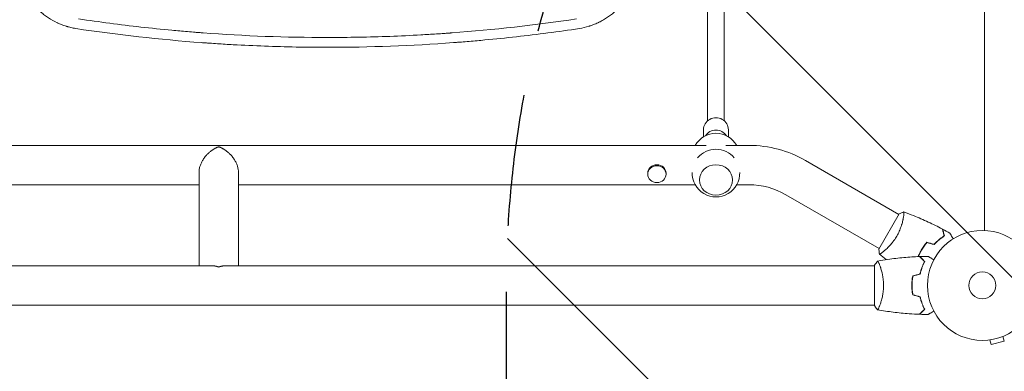
# Model space of a CAD drawing. Units: millimetres. Extents: x -5052 to 3627, y -3292 to 4689.
# Drawn here: x -929 to 21, y -83 to 256 of the extents above; entities that cross this region are included whole.
import ezdxf

# ---------------------------------------------------------------- set-up
doc = ezdxf.new("R2010")
doc.units = ezdxf.units.MM
doc.header["$LTSCALE"] = 20
doc.linetypes.add('HIDDEN', pattern=[9.524999999999999, 6.35, -3.175])
for name, color, linetype in [('2d', 230, 'Continuous'), ('AS-Free_Space', 31, 'HIDDEN'), ('AS-Free_Space_Hatch', 31, 'HIDDEN')]:
    doc.layers.add(name, color=color, linetype=linetype)

msp = doc.modelspace()

# ---------------------------------------------------------------- hatches: boundary and pattern name
at = {"layer": 'AS-Free_Space_Hatch'}
h = msp.add_hatch(dxfattribs=at)
h.set_pattern_fill('ANSI31', color=256, scale=100)
h.set_pattern_definition([(315, (-458.9999939279207, 3189.011993269792), (224.5064030267289, 224.5064030267288), [])])
edge = h.paths.add_edge_path()
edge.add_arc((541.0000060720793, 3189.011993269792), 1000, 90, 180, ccw=False)
edge.add_arc((541.0000060720795, 3189.011993269792), 999.9999999999995, 0, 90, ccw=False)
edge.add_line((1541.000006072079, 3189.011993269792), (1541.000006072079, 1091))
edge.add_arc((541.000006072079, 1091), 1000, -33.05883882449831, 0, ccw=False)
edge.add_arc((541.0000000000015, 5.684341886080801e-13), 999.9999999999994, 0, 33.058838186726575, ccw=False)
edge.add_line((1541.000000000001, 4.547473508864641e-13), (1541.000000000001, -312.2992822949636))
edge.add_line((1541.000000000001, -312.2992822949636), (2288.904255826974, -1083.256276737579))
edge.add_arc((1571.147924873568, -1779.550646509669), 1000.000000000003, -45.86954830175591, 44.130451698243974, ccw=False)
edge.add_arc((1571.147924873572, -1779.550646509672), 999.9999999999983, 224.1304516982439, 314.1304516982441, ccw=False)
edge.add_line((853.3915939201686, -2475.845016281757), (105.4873380931936, -1704.88802183914))
edge.add_arc((1541.000000000003, -312.2992822949633), 2000.000000000003, 180, 224.130451698244, ccw=False)
edge.add_line((-458.9999999999998, -312.2992822949632), (-459, -3.183231456205249e-12))
edge.add_arc((541.0000000000025, -2.899014361901209e-12), 1000.000000000003, 146.9411611755017, 180, ccw=False)
edge.add_arc((541.0000060720789, 1091), 999.9999999999999, 180, 213.0588381867265, ccw=False)
edge.add_line((-458.999993927921, 1091), (-458.9999939279207, 3189.011993269792))
edge = h.paths.add_edge_path()
edge.add_arc((-2705, -490.9999999999999), 500, 0, 360)

# ---------------------------------------------------------------- linework, layer by layer
at = {"layer": '2d', "lineweight": 0}
for p, q in [((2.000000000003638, 52.96225070746186), (2.000000000003411, 1029.037749292539)), ((-264.999999999999, 308.0241161263226), (-264.9999999999989, 158.709931877537)), ((-248.999999999999, 308.0241161263226), (-248.9999999999989, 158.7099318775369)), ((-268.9999999999989, 150.0857648765995), (-268.9999999999989, 143.2876511474366)), ((-244.9999999999989, 150.0857648765995), (-244.9999999999989, 143.2876511474394)), ((-1072.545082302138, 134.999999999997), (-266.4549176978544, 134.9999999999967)), ((-247.545082302139, 134.9999999999967), (-225.0333209967871, 134.9999999999967)), ((-170.5333209967866, 120.3967690125003), (-80.5672905417025, 68.4548571113346)), ((-755.6999999999972, 109.1477420193237), (-755.6999999999972, 18.99999999999636)), ((-717.6999999999972, 109.1477420193237), (-717.6999999999972, 18.99999999999636)), ((-322.8499999930048, 108.3147234553337), (-322.8499999930048, 107.3034654092527)), ((-305.1499999930049, 108.3147234553337), (-305.1499999930049, 107.3034654092527)), ((-1061.986349805409, 96.99999999999704), (-755.6999999999971, 96.99999999999693)), ((-717.6999999999971, 96.99999999999693), (-277.013650194584, 96.9999999999967)), ((-236.9863498054092, 96.9999999999967), (-225.0333209967871, 96.9999999999967)), ((-189.5333209967866, 87.48780366869164), (-99.56538626593033, 35.54479233339634)), ((-80.32064583001909, 68.88282687780736), (-99.81868277594106, 35.10670283647516)), ((-76.07629813241283, 65.86198143490265), (-76.07510954172244, 65.86129520174757)), ((-743.5522579806707, 18.99999999999636), (-1420.447763385534, 18.99999999999648)), ((-103.9996486744958, 18.99999999999625), (-729.847742019324, 18.99999999999636)), ((-104.0000000019245, 19.49999961778065), (-104.0000000019245, -19.50000038221935)), ((-98.81041337658485, 18.99999999999625), (-98.81177837780751, 18.99999999999625)), ((-103.9996496230044, -19.00000000000375), (-2060.000351325505, -19.00000000000341)), ((5.834711353061607, -52.6850656583656), (5.832834291158179, -52.67806036797333)), ((5.880729855241157, -52.67273503786964), (5.834711353061607, -52.6850656583656)), ((7.335339298922918, -52.48993043784333), (8.57769531800784, -57.12646622215709)), ((8.57769531800784, -57.12646622215709), (21.13473105976573, -53.76181863582406)), ((19.89237504068069, -49.12528285150995), (21.13473105976573, -53.76181863582406))]:
    msp.add_line(p, q, dxfattribs=at)
for radius in [53.00000000000002, 13]:
    msp.add_circle((0, 4.547473508864641e-13), radius, dxfattribs=at)
for centre, radius, start, end in [((-256.9999999999966, 123.6662342770894), 23.00000000000001, 29.5229683381394, 150.4770316618606), ((-225.0333209967871, 25.9999999999967), 108.9999999999999, 59.99999999999946, 90), ((-256.9999999999966, 108.3337463306982), 22.99999999999999, 39.81357087765607, 140.186429122344), ((-256.9999999999966, 108.3337463306981), 23.00000000000002, 178.4907062234241, 1.509267823839799), ((-225.0333209967873, 25.99999999999591), 71.00000000000074, 59.99999999999946, 90)]:
    msp.add_arc(centre, radius, start, end, dxfattribs=at)
for centre, major_axis, ratio, start_param, end_param in [((-256.9999999999989, 150.0857648765995), (12.00000000000001, -1.088583898968621e-13), 0.9642111831703284, 3.279846151320452e-16, 3.141592653589794), ((-256.9999999999989, 138.154670695646), (-12, -1.212363542890671e-12), 0.9642111831703284, -2.582151048626383, -0.5594416049636268), ((-313.9999999930048, 108.3147234553337), (8.849999999999989, -1.55842109730237e-15), 0.9145365745981954, 1.778234864703821e-16, 3.141592653589793)]:
    msp.add_ellipse(centre, major_axis=major_axis, ratio=ratio, start_param=start_param, end_param=end_param, dxfattribs=at)
for centre, major_axis, ratio in [((-313.9999999930048, 107.3034654092527), (8.849999999999989, -2.167624834490813e-15), 0.9145365745981954), ((-256.9999999999966, 101.6905601783455), (16, -2.411368064301243e-15), 0.91712862838732)]:
    msp.add_ellipse(centre, major_axis=major_axis, ratio=ratio, dxfattribs=at)
for points, knots in [([(-874.6727000473155, 247.7053027178072), (-876.2509179451488, 247.9799905133746), (-877.8001685788877, 248.3023765760954), (-880.0772502284751, 248.8525102802412), (-880.8284836345402, 249.0469807030715), (-881.9432719504882, 249.3547028684013), (-882.4976511396662, 249.5125681173836), (-883.1390745014232, 249.7036158552149), (-883.458438940821, 249.8008407083662), (-883.6177832161882, 249.8498762675624), (-883.6860010828407, 249.8709819521828), (-883.7314635279386, 249.8850724823396), (-883.7529661528372, 249.8917481487919), (-885.3087810981312, 250.3756706626688), (-886.8074875189733, 250.8988440587729), (-889.0026462778262, 251.7487648664525), (-889.7255538621829, 252.042931934613), (-890.7963470695072, 252.4998639280087), (-891.3283520675419, 252.7322503006206), (-891.9430172238356, 253.0100955889176), (-892.2488392992811, 253.1506836302777), (-892.4013716370675, 253.2213919307484), (-892.4666613748602, 253.25178404071), (-892.5101697954051, 253.2720651010928), (-892.5306736108, 253.2816352066956), (-895.4947700620598, 254.6671497845092), (-898.285992759508, 256.2293280834123), (-902.2234289282096, 258.8159728446451), (-903.4944073196348, 259.7187457206498), (-905.3361335284005, 261.1290184284227), (-905.9392559659377, 261.6084617097405), (-906.8274836386502, 262.3410671111961), (-907.2674838373525, 262.7107299646715), (-907.7735617961687, 263.147755317984), (-908.0247800583568, 263.3676900049916), (-908.132054150389, 263.4622507316857), (-908.2034832704062, 263.5253583600902), (-908.2377126522224, 263.5556661747495), (-909.4609991056766, 264.6413805154907), (-910.6016799687868, 265.7336027036678), (-912.241706761509, 267.4264303468525), (-912.7765533185152, 267.9997881568867), (-913.5607735296414, 268.8728671937168), (-913.9483715420104, 269.3126672650603), (-914.3926094014612, 269.8313460714052), (-914.5812847682075, 270.0548187836037), (-914.7066871087816, 270.2040616965472), (-914.7681052171893, 270.2775010507077), (-915.846109444697, 271.5728068325535), (-916.8115457463127, 272.828081422408), (-918.1832832691427, 274.7606548509347), (-918.8500522490863, 275.7393556327894), (-919.4877088263506, 276.7358072886517), (-919.9062951698113, 277.4039556755123), (-920.1132032697794, 277.7414101324301), (-921.122588051539, 279.4234910196347), (-921.8791832854254, 280.8008143146594), (-922.9350663851314, 282.9098764805137), (-923.4432592251187, 283.9751748421889), (-924.0010529334722, 285.2358803620677), (-924.2711111279996, 285.8705728727143), (-924.3849495541688, 286.1435005136569), (-924.460418690838, 286.3256544647616), (-924.4984166946633, 286.4179946078465), (-925.71400598889, 289.3918340874667), (-926.6853478969854, 292.386533343824), (-927.4348110976357, 295.4689663726723)], [0, 0, 0, 0, 0.06249999999999931, 0.06249999999999931, 0.0937499999999995, 0.0937499999999995, 0.1093750000000001, 0.1171875000000005, 0.1210937500000006, 0.1230468750000018, 0.1240234375000024, 0.1240234375000024, 0.1250000000000029, 0.1250000000000029, 0.1875000000000302, 0.1875000000000302, 0.2187500000000438, 0.2187500000000438, 0.2343750000000496, 0.2421875000000515, 0.2460937500000518, 0.2480468750000526, 0.2490234375000529, 0.2490234375000529, 0.2500000000000533, 0.2500000000000533, 0.3750000000000911, 0.3750000000000911, 0.4375000000001097, 0.4375000000001097, 0.4687500000001188, 0.4687500000001188, 0.4843750000001233, 0.4921875000001264, 0.4960937500001278, 0.4980468750001293, 0.4980468750001293, 0.5000000000001309, 0.5000000000001309, 0.5625000000001246, 0.5625000000001246, 0.5937500000001213, 0.5937500000001213, 0.6093750000001197, 0.6171875000001189, 0.6210937500001186, 0.6210937500001186, 0.6250000000001181, 0.6250000000001181, 0.687500000000098, 0.687500000000098, 0.7187500000000895, 0.7343750000000847, 0.7343750000000847, 0.7500000000000798, 0.7500000000000798, 0.8125000000000577, 0.8125000000000577, 0.8437500000000482, 0.8593750000000429, 0.8671875000000416, 0.8710937500000421, 0.8710937500000421, 0.8750000000000424, 0.8750000000000424, 1, 1, 1, 1]), ([(-335.9651889023631, 295.4689663726725), (-336.3430853873675, 293.91465940327), (-336.7774556772138, 292.382319343532), (-337.5111308532384, 290.1213523987927), (-337.8984948227585, 289.0002518156926), (-338.3161314946561, 287.8940599211858), (-338.6012237186437, 287.1600025070829), (-338.7462572900347, 286.7967388829219), (-339.4964099438013, 284.9685254818789), (-340.150937721474, 283.5319559113404), (-341.565529435378, 280.7168743486534), (-342.3262603321376, 279.3372549148805), (-343.9469902071291, 276.6463900096363), (-344.8095305901309, 275.3307480995056), (-346.1792434494656, 273.4065887774693), (-346.8830710107618, 272.4568340457282), (-347.7368393883294, 271.3713542811554), (-348.1096702663671, 270.9110907403613), (-348.35975710017, 270.6053583915655), (-348.486643972223, 270.4517560031138), (-349.6161057517127, 269.0976244376981), (-350.6695348920713, 267.9275555048537), (-352.3214709049611, 266.227593108401), (-352.8840782229927, 265.670128943542), (-353.7456010211664, 264.8483069278946), (-354.1807650523486, 264.4409894429914), (-354.6960851647468, 263.9722028610262), (-354.9556426673391, 263.7394298825127), (-355.0858945556578, 263.6234504732688), (-355.1418180480639, 263.5738324579734), (-355.1791228626424, 263.5407732373247), (-355.1986307252585, 263.5235070018073), (-357.4987876796552, 261.4899782333089), (-359.95845450928, 259.609830163032), (-363.8952557238176, 257.0332500006721), (-365.2486795374004, 256.2150014946308), (-367.3376552027484, 255.0532049726936), (-368.0437831339437, 254.6768686998112), (-369.1172812495174, 254.1293380788794), (-369.6576064841732, 253.8598161806158), (-370.2941531939691, 253.5529263613917), (-370.613956685216, 253.4013853149114), (-370.7742394963578, 253.3260927266153), (-370.8430136283777, 253.2939270999777), (-370.8888811429095, 253.2725061779721), (-370.9131607598404, 253.2611846389643), (-372.3181376159218, 252.6069513410716), (-373.737363117585, 252.0027831422358), (-375.9172803428226, 251.1611329360414), (-376.6524283239505, 250.8913501200345), (-377.7675351249518, 250.5034028731409), (-378.3281843216139, 250.313610992011), (-378.9876055141862, 250.0996311038931), (-379.3186374993649, 249.994517879529), (-379.4844824265263, 249.9424324123429), (-379.5556291575452, 249.9202112393959), (-379.6030759242809, 249.9054196297341), (-379.6279068424407, 249.8976935040197), (-382.5483712743311, 248.9906024236693), (-385.5793648418465, 248.2532223730988), (-388.7272999526827, 247.7053027178072)], [0, 0, 0, 0, 0.06249999999994856, 0.06249999999994856, 0.09374999999992334, 0.1093749999999108, 0.1093749999999108, 0.1249999999998981, 0.1249999999998981, 0.1874999999998526, 0.1874999999998526, 0.249999999999807, 0.249999999999807, 0.3124999999997615, 0.3124999999997615, 0.3437499999997403, 0.3593749999997296, 0.3671874999997243, 0.3671874999997243, 0.3749999999997189, 0.3749999999997189, 0.4374999999996833, 0.4374999999996833, 0.4687499999996653, 0.4687499999996653, 0.4843749999996572, 0.4921874999996531, 0.4960937499996511, 0.4980468749996508, 0.4990234374996506, 0.4990234374996506, 0.4999999999996505, 0.4999999999996505, 0.6249999999997822, 0.6249999999997822, 0.6874999999998481, 0.6874999999998481, 0.7187499999998805, 0.7187499999998805, 0.7343749999998967, 0.7421874999999039, 0.7460937499999079, 0.7480468749999094, 0.7490234374999116, 0.7490234374999116, 0.7499999999999137, 0.7499999999999137, 0.8124999999999121, 0.8124999999999121, 0.8437499999999118, 0.8437499999999118, 0.8593749999999115, 0.8671874999999102, 0.8710937499999103, 0.8730468749999106, 0.8740234374999122, 0.8740234374999122, 0.8749999999999137, 0.8749999999999137, 1, 1, 1, 1]), ([(-871.8510188177863, 257.0228347226256), (-851.8983501613316, 254.0166142541675), (-831.9130927545878, 251.3899954164336), (-801.8922339947756, 248.0160311575371), (-791.8781196781529, 246.9857134239363), (-776.8469512356769, 245.581400428301), (-769.3288678376666, 244.9145357527739), (-760.5535606601653, 244.1982226218153), (-756.1648751119019, 243.8554825728904), (-753.970276913078, 243.6879657733114), (-753.0296803689921, 243.6169984554932), (-752.402603934859, 243.5698703657187), (-752.0878519981063, 243.5463079948208), (-711.7956579895786, 240.5418282181919), (-671.7587628821882, 239.0538777602236), (-631.6999999999998, 239.0538777602236)], [0, 0, 0, 0, 0.1250000000000011, 0.1250000000000011, 0.1875000000000016, 0.1875000000000016, 0.2187500000000018, 0.2343750000000019, 0.242187500000002, 0.2460937500000021, 0.248046875000002, 0.248046875000002, 0.2500000000000019, 0.2500000000000019, 0.4999999999999996, 0.4999999999999996, 0.4999999999999996, 0.4999999999999996]), ([(-631.6999999999998, 239.0538777602236), (-611.6706185589053, 239.0538777602236), (-591.6469629571819, 239.4260252286714), (-561.6260841036462, 240.542980045179), (-551.6215583520575, 241.0084305636606), (-536.6191703705463, 241.8464583492745), (-529.119076518291, 242.3004361755177), (-520.3710560471766, 242.8913072879236), (-515.9975885210255, 243.2020565830487), (-513.810992991454, 243.361260455602), (-512.873910516918, 243.4303113216993), (-512.2491955410449, 243.4765276055319), (-511.9380326933733, 243.4996381041417), (-471.4911015009367, 246.5155742251154), (-431.4553618533404, 251.0102365854433), (-391.5489811822122, 257.0228347226255)], [0.4999999999999996, 0.4999999999999996, 0.4999999999999996, 0.4999999999999996, 0.6250000000000002, 0.6250000000000002, 0.6875000000000004, 0.6875000000000004, 0.7187500000000006, 0.7343750000000007, 0.7421875000000007, 0.7460937500000007, 0.7480468750000007, 0.7480468750000007, 0.7500000000000007, 0.7500000000000007, 1, 1, 1, 1]), ([(-388.7272999526827, 247.7053027178072), (-409.0023105446119, 244.6627602877336), (-429.2695392582203, 242.0126374508841), (-459.64486745945, 238.6155667141454), (-469.7657347884425, 237.5795665041945), (-484.9390318501426, 236.1688289765868), (-492.5236802953423, 235.499276366858), (-501.3685869778159, 234.7805365532413), (-505.7900348175302, 234.4367340767553), (-507.6847209733003, 234.2927224247157), (-508.9477956656876, 234.1974547601053), (-509.5778541283273, 234.1502989658961), (-550.7190749204938, 231.0951744752533), (-591.23750184256, 229.6001252633478), (-651.931249078719, 229.6001324299267), (-672.1762087575231, 229.973958743371), (-702.5524720475609, 231.0986082419161), (-712.6793611419164, 231.567481736797), (-727.8704014442735, 232.4122215448867), (-735.4660979419443, 232.869949328067), (-744.3277217763836, 233.4659436104647), (-748.7584865518709, 233.7794485429469), (-750.6573711725105, 233.9171323163431), (-751.9232905182682, 234.0096604386994), (-752.5577230708236, 234.0564034840955), (-793.603984333768, 237.1044853104698), (-834.1222505283804, 241.6201535801275), (-874.6727000473155, 247.7053027178072)], [0, 0, 0, 0, 0.1250000000000015, 0.1250000000000015, 0.1875000000000023, 0.1875000000000023, 0.2187500000000027, 0.2343750000000028, 0.2421875000000027, 0.2460937500000027, 0.2460937500000027, 0.2500000000000027, 0.2500000000000027, 0.5000000000000021, 0.5000000000000021, 0.6250000000000018, 0.6250000000000018, 0.6875000000000017, 0.6875000000000017, 0.7187500000000017, 0.7343750000000017, 0.7421875000000017, 0.7460937500000018, 0.7460937500000018, 0.7500000000000018, 0.7500000000000018, 1, 1, 1, 1]), ([(-75.72217038844394, 70.8470081638967), (-75.7227744938956, 70.84722931219915), (-75.72284552945894, 70.84725484483272), (-75.71991585631258, 70.84619035478818), (-75.70230799373564, 70.83977822658335), (-75.65339721955854, 70.82159894895801), (-75.63841559163552, 70.80533658273566), (-75.61340989882706, 70.74843359917747), (-75.60298085507407, 70.70834605156915), (-75.56166606153306, 70.45168059050627), (-75.5627055696491, 70.0691122967819), (-75.61950276244045, 69.24789555693678), (-75.6478830256309, 68.93247280819014), (-75.72603981954182, 68.21795302748228), (-75.77517580755932, 67.82428619796167), (-75.95534062866318, 66.54355163168827), (-76.11880415245116, 65.55623592965219), (-76.39502773828565, 64.16255303491278), (-76.45408028239012, 63.87521329723461), (-76.57893295797192, 63.29036020588899), (-76.64483644665756, 62.99222632658905), (-76.85357393219977, 62.08131205003667), (-77.00735830113729, 61.45209469280655), (-77.34908532377278, 60.15109072630617), (-77.53714577209348, 59.47920121795823), (-77.8495714229283, 58.43932531627752), (-77.95877886542985, 58.08734936358053), (-78.18835072823765, 57.37247304924279), (-78.30867029712329, 57.00981215418506), (-78.93309961156194, 55.191124124932), (-79.51032089732485, 53.70250348902812), (-80.52778802448574, 51.4246234974155), (-80.89446155793587, 50.65447348329042), (-81.66847709151182, 49.13317148437591), (-82.07719254338986, 48.37848637016691), (-82.5091092664959, 47.63028358548854)], [0.122208644538145, 0.122208644538145, 0.122208644538145, 0.122208644538145, 0.1226883650287292, 0.1226883650287292, 0.1252433536382131, 0.1252433536382131, 0.126520847942955, 0.126520847942955, 0.127798342247697, 0.127798342247697, 0.1329083194666647, 0.1329083194666647, 0.1354633080761486, 0.1354633080761486, 0.1380182966856325, 0.1380182966856325, 0.1431282739046003, 0.1431282739046003, 0.1444057682093422, 0.1444057682093422, 0.1456832625140841, 0.1456832625140841, 0.148238251123568, 0.148238251123568, 0.1507932397330519, 0.1507932397330519, 0.1520707340377938, 0.1520707340377938, 0.1533482283425357, 0.1533482283425357, 0.1584582055615035, 0.1584582055615035, 0.1610131941709873, 0.1610131941709873, 0.1635681827804712, 0.1635681827804712, 0.1635681827804712, 0.1635681827804712]), ([(-75.66419737155036, 70.8259521725272), (-72.5701437836774, 69.70173404232025), (-69.49454294229872, 68.5257919048297), (-61.63109751913089, 65.3679173790033), (-56.8716190698749, 63.30981860742372), (-47.57347006756368, 58.99580485970455), (-43.02922007685481, 56.74379284216889), (-38.54732827770897, 54.37735451498759)], [0.05916744007732003, 0.05916744007732003, 0.05916744007732003, 0.05916744007732003, 10.00133445543897, 10.00133445543897, 25.65313582224911, 25.65313582224911, 40.96303908735543, 40.96303908735543, 40.96303908735543, 40.96303908735543]), ([(-82.5091092664959, 47.63028358548854), (-82.94128447297737, 46.88163303366628), (-83.39038719602797, 46.15057850478524), (-84.31327590257933, 44.7305176431795), (-84.78809838810423, 44.03976524729899), (-85.51830298977006, 43.03072015610644), (-85.7646888981692, 42.69887751502654), (-86.26299941166576, 42.04386586409692), (-86.51569026574782, 41.71976331513542), (-87.27275230306316, 40.77084629114631), (-87.77773600059004, 40.16702715372696), (-88.78476290385856, 39.01055218238116), (-89.28680044802798, 38.45776080437963), (-90.28414012083567, 37.39823159128616), (-90.78158664524608, 36.88955257718032), (-92.23103925018427, 35.45505251063264), (-93.14731318630072, 34.61083166116759), (-94.42654088813867, 33.49121014492721), (-94.83896074350673, 33.14109292231137), (-95.61411859310999, 32.50009034254595), (-95.97757086561069, 32.20853365282608), (-96.99191251112813, 31.41687278065945), (-97.56797957209915, 30.99774061354128), (-98.2561080434042, 30.53531939265156), (-98.4525928463629, 30.41135330995053), (-98.77717686618894, 30.22316517518243), (-98.90565767071848, 30.15879099361155), (-99.0469874894643, 30.10635049682116), (-99.08552615542601, 30.09623268893006), (-99.14518783403048, 30.09090105426401), (-99.16550621897079, 30.09709635983654), (-99.204851208518, 30.12965049650097), (-99.21867232225134, 30.14125470036049), (-99.22043312120138, 30.14273313532055), (-99.22033814552628, 30.14265339800113), (-99.21989373682766, 30.14228209577857)], [0.1635681827804712, 0.1635681827804712, 0.1635681827804712, 0.1635681827804712, 0.1661247004403333, 0.1661247004403333, 0.1686812181001954, 0.1686812181001954, 0.1699594769301264, 0.1699594769301264, 0.1712377357600575, 0.1712377357600575, 0.1737942534199196, 0.1737942534199196, 0.1763507710797817, 0.1763507710797817, 0.1789072887396438, 0.1789072887396438, 0.184020324059368, 0.184020324059368, 0.1865768417192301, 0.1865768417192301, 0.1891333593790921, 0.1891333593790921, 0.1942463946988163, 0.1942463946988163, 0.1968029123586784, 0.1968029123586784, 0.1993594300185405, 0.1993594300185405, 0.2006376888484716, 0.2006376888484716, 0.2019159476784026, 0.2019159476784026, 0.2044724653382647, 0.2044724653382647, 0.204902917352418, 0.204902917352418, 0.204902917352418, 0.204902917352418]), ([(-46.56396035016087, 39.6863267749053), (-45.71369483142735, 40.59948209882054), (-44.86425209192748, 41.44280828528906), (-43.17550468165155, 43.01076252094174), (-42.33620478034788, 43.73521024201932), (-40.67934207680594, 45.07793737908241), (-39.86051191971228, 45.69698953206466), (-38.26689165325558, 46.83218161694072), (-37.50316116664897, 47.34060847541525), (-36.78328967134769, 47.79535628539475)], [0, 0, 0, 0, 0.003981808010130003, 0.003981808010130003, 0.007963616020260009, 0.007963616020260009, 0.01194542403039001, 0.01194542403039001, 0.01592723204052002, 0.01592723204052002, 0.01592723204052002, 0.01592723204052002]), ([(-46.49938348480259, 39.46197546672363), (-45.63605907445094, 40.39370433531849), (-44.77289827306618, 41.25333494679535), (-43.05576056351697, 42.85035694809744), (-42.20179233042154, 43.58754930096825), (-40.9368363436148, 44.61139523323448), (-40.51788515623798, 44.93896168866354), (-39.68746141383815, 45.5677101404433), (-39.27502972276727, 45.86956358960401), (-38.05952600320995, 46.73186338870198), (-37.28308999970807, 47.24585676939341), (-36.55193010890764, 47.70468442016431)], [6.490740907898788e-18, 6.490740907898788e-18, 6.490740907898788e-18, 6.490740907898788e-18, 0.004042939346911621, 0.004042939346911621, 0.008085878693823236, 0.008085878693823236, 0.01010734836727904, 0.01010734836727904, 0.01212881804073485, 0.01212881804073485, 0.01617175738764647, 0.01617175738764647, 0.01617175738764647, 0.01617175738764647]), ([(-36.78328967134769, 47.79535628539475), (-36.98501032092463, 48.54801301652424), (-37.17295814975898, 49.24928082807457), (-37.51937640145047, 50.54183084448891), (-37.67787584326607, 51.13322132440749), (-37.89068638388392, 51.92725647245641), (-37.95744798179942, 52.1763562357055), (-38.08187099122051, 52.64060129809525), (-38.13944240406568, 52.85541079573227), (-38.29450169610845, 53.43396544606128), (-38.37561490776375, 53.73661371168964), (-38.46100360566504, 54.05521460045645), (-38.4833971401365, 54.1387689836547), (-38.51529304520011, 54.25777845388927), (-38.52438137468152, 54.29168867762326), (-38.53342737108846, 54.3254409488942), (-38.53795576342554, 54.34233721103112), (-38.54332515821636, 54.36237140752951), (-38.54481525187771, 54.36793122020424), (-38.54677959561593, 54.37526054687407), (-38.54733342175723, 54.37732697375725), (-38.54733773925284, 54.37734308312474)], [9.965227682168975e-18, 9.965227682168975e-18, 9.965227682168975e-18, 9.965227682168975e-18, 0.003506658101860132, 0.003506658101860132, 0.007013316203720255, 0.007013316203720255, 0.008766645254650316, 0.008766645254650316, 0.01051997430558038, 0.01051997430558038, 0.0140266324074405, 0.0140266324074405, 0.01577996145837056, 0.01577996145837056, 0.01753329050930062, 0.01753329050930062, 0.02103994861116075, 0.02103994861116075, 0.02454660671302087, 0.02454660671302087, 0.02744920725378181, 0.02744920725378181, 0.02744920725378181, 0.02744920725378181]), ([(-36.55193010890764, 47.70468442016431), (-36.75326979620536, 48.45591971117676), (-36.9407961063539, 49.15561475922073), (-37.28628200984292, 50.44468601353594), (-37.44427134921659, 51.03417320771109), (-37.6562358464962, 51.8250516129342), (-37.72270176920813, 52.07304815778343), (-37.84650224639142, 52.53497043824666), (-37.90372622793768, 52.74848360600231), (-38.05772570195836, 53.3230838809626), (-38.13809452796363, 53.62295470723984), (-38.22229611234275, 53.93712625778585), (-38.24428238246878, 54.01916106303509), (-38.26757543460781, 54.10607171158665), (-38.27372392937127, 54.12901287293903), (-38.28267620424663, 54.16241545199057), (-38.28513973689815, 54.17160734402739), (-38.29256611689243, 54.19931652948935), (-38.29693446055433, 54.21561562067268), (-38.30217052864873, 54.23515235081982), (-38.30363082976248, 54.24060100203678), (-38.30555659344805, 54.2477863794561), (-38.30610014330978, 54.24981446365541), (-38.30610434194352, 54.24983012952805)], [0, 0, 0, 0, 0.003506300941913347, 0.003506300941913347, 0.007012601883826694, 0.007012601883826694, 0.008765752354783366, 0.008765752354783366, 0.01051890282574004, 0.01051890282574004, 0.01402520376765338, 0.01402520376765338, 0.01577835423861005, 0.01577835423861005, 0.01665492947408839, 0.01665492947408839, 0.01753150470956672, 0.01753150470956672, 0.02103780565148007, 0.02103780565148007, 0.02454410659339341, 0.02454410659339341, 0.02744840295341814, 0.02744840295341814, 0.02744840295341814, 0.02744840295341814]), ([(-31.36101620879185, 50.45492963027687), (-31.36101620869761, 50.45492963011361), (-31.35816750697234, 50.44999619619568), (-31.34866363528113, 50.4335372168166), (-31.34364309658838, 50.42484255578779), (-31.33296477316003, 50.40634963934053), (-31.33158706882386, 50.40396370569204), (-31.32424643599916, 50.39125106307483), (-31.31508082295863, 50.37537788623354), (-31.27209797732644, 50.30093940548591), (-31.22294947646014, 50.21582312987175), (-31.0214586654605, 49.86687764627663), (-30.81550705259792, 49.51020686416507), (-30.41865826205412, 48.82293684701926), (-30.27160635543055, 48.5682696569088), (-29.95745075920752, 48.02420923100487), (-29.78961069415925, 47.73354072669758), (-29.25799143525546, 46.81287273957537), (-28.86637302073359, 46.13466078359511), (-28.34960677766958, 45.23971552183843), (-28.2531308360708, 45.0726367159649), (-28.15520880221015, 44.90305354097848)], [0.03093241889619883, 0.03093241889619883, 0.03093241889619883, 0.03093241889619883, 0.03756195000007697, 0.03756195000007697, 0.04131814500008466, 0.04131814500008466, 0.04225719375008659, 0.04225719375008659, 0.04319624250008852, 0.04319624250008852, 0.04507434000009236, 0.04507434000009236, 0.04883053500010006, 0.04883053500010006, 0.05070863250010391, 0.05070863250010391, 0.05258673000010777, 0.05258673000010777, 0.05634292500011545, 0.05634292500011545, 0.05718798299264267, 0.05718798299264267, 0.05718798299264267, 0.05718798299264267]), ([(-53.5692427248257, 41.56295015373928), (-54.54673041654178, 40.42792546937267), (-55.48539947528548, 39.23395946547566), (-56.82844693538516, 37.34781734116189), (-57.26530206273048, 36.70318759592067), (-58.11610611978165, 35.38024387635028), (-58.5314142559298, 34.69918926007847), (-58.92568793226042, 34.01619554974206)], [1.734723475976807e-18, 1.734723475976807e-18, 1.734723475976807e-18, 1.734723475976807e-18, 0.004702908927725761, 0.004702908927725761, 0.007054363391588641, 0.007054363391588641, 0.00940581785545152, 0.00940581785545152, 0.00940581785545152, 0.00940581785545152]), ([(-53.49949248647317, 41.33721296670376), (-54.45829497096975, 40.2181288853717), (-55.37864586304738, 39.0425310592957), (-56.69529884757844, 37.18815805630766), (-57.12353398894561, 36.55482700511936), (-57.95754321595098, 35.25606364616306), (-58.36507003675479, 34.5873043096268), (-58.75247704244964, 33.91620561824982)], [3.469446951953614e-18, 3.469446951953614e-18, 3.469446951953614e-18, 3.469446951953614e-18, 0.004616901742752371, 0.004616901742752371, 0.006925352614128555, 0.006925352614128555, 0.00923380348550474, 0.00923380348550474, 0.00923380348550474, 0.00923380348550474]), ([(-99.22182919240049, 30.14192920078563), (-99.4676278384103, 31.49008946262495), (-99.6617803208004, 32.94718039557381), (-99.78954705266142, 34.63949903351386), (-99.80513255797302, 34.87298903986516), (-99.81868277594106, 35.10670283647516)], [0, 0, 0, 0, 4.405134815250635, 4.405134815250635, 5.108723782819526, 5.108723782819526, 5.108723782819526, 5.108723782819526]), ([(-58.92568793226042, 34.01619554974206), (-59.71417214437099, 32.65031750639105), (-60.42777784937289, 31.26366795191996), (-61.38750284579874, 29.16477512063284), (-61.68727193017446, 28.46683773507209), (-61.96956119060167, 27.76585705097625)], [0.00940581785545152, 0.00940581785545152, 0.00940581785545152, 0.00940581785545152, 0.01410835021193202, 0.01410835021193202, 0.01642298178212351, 0.01642298178212351, 0.01642298178212351, 0.01642298178212351]), ([(-58.75247704244964, 33.91620561824982), (-59.52730722175659, 32.57398022808241), (-60.22907283748498, 31.21241636751677), (-61.17489338258451, 29.15104525667118), (-61.47073462447008, 28.46526134966928), (-61.75014034848869, 27.77510222885019)], [0.00923380348550474, 0.00923380348550474, 0.00923380348550474, 0.00923380348550474, 0.01385080156839122, 0.01385080156839122, 0.01612999727460123, 0.01612999727460123, 0.01612999727460123, 0.01612999727460123]), ([(-100.9994616011295, 23.50009384376438), (-101.0000953523715, 23.49998334792019), (-101.0001696380698, 23.49996994636535), (-100.997100190126, 23.50051272912083), (-100.9786450808147, 23.50376252187596), (-100.9271969628057, 23.51247120254015), (-100.9060916925364, 23.50587716756627), (-100.8559867731059, 23.46909767247018), (-100.8269128972144, 23.43959366990293), (-100.6628122245495, 23.2379627191566), (-100.472447604798, 22.90611803939328), (-100.1110700328701, 22.16650387956508), (-99.97795338879826, 21.87914189732544), (-99.68841750374645, 21.22125438967362), (-99.53415834579243, 20.85575195442777), (-99.04988807539166, 19.65649272589678), (-98.69784823488158, 18.71970002215176), (-98.24030160733696, 17.37459684243538), (-98.14778892101253, 17.09622168067847), (-97.96352103061122, 16.52728699758779), (-97.87154510792357, 16.23613839385916), (-97.59691185112774, 15.34287878357827), (-97.41552048298831, 14.72105783962911), (-97.06103819835232, 13.42347123799982), (-96.88799785405502, 12.74755757273169), (-96.63868987421256, 11.69077130797302), (-96.55729920740248, 11.33134273908775), (-96.39871876960444, 10.59744654088126), (-96.32160987608142, 10.22320872611567), (-95.95314719895441, 8.335942615562317), (-95.7088168807469, 6.758134482112268), (-95.45117348741667, 4.276684000455248), (-95.38369649560059, 3.426373833536672), (-95.29346167742722, 1.721874641484192), (-95.27012694821838, 0.863939077105897), (-95.27012662197376, 1.809536092878261e-05)], [0.1222086445381446, 0.1222086445381446, 0.1222086445381446, 0.1222086445381446, 0.1226883650287292, 0.1226883650287292, 0.1252433536382131, 0.1252433536382131, 0.126520847942955, 0.126520847942955, 0.127798342247697, 0.127798342247697, 0.1329083194666647, 0.1329083194666647, 0.1354633080761486, 0.1354633080761486, 0.1380182966856325, 0.1380182966856325, 0.1431282739046003, 0.1431282739046003, 0.1444057682093422, 0.1444057682093422, 0.1456832625140841, 0.1456832625140841, 0.148238251123568, 0.148238251123568, 0.1507932397330519, 0.1507932397330519, 0.1520707340377938, 0.1520707340377938, 0.1533482283425357, 0.1533482283425357, 0.1584582055615035, 0.1584582055615035, 0.1610131941709873, 0.1610131941709873, 0.1635681827804712, 0.1635681827804712, 0.1635681827804712, 0.1635681827804712]), ([(-100.9387268752973, 23.5108417988655), (-97.69705569328903, 24.08407868809559), (-94.44550576598476, 24.60329440147132), (-86.05655632952426, 25.79972985835423), (-80.90564386947676, 26.3968038114399), (-70.69615071150872, 27.30923952637556), (-65.63468919157708, 27.63077080935818), (-60.57002586569115, 27.82202667377965)], [0.05916744398914293, 0.05916744398914293, 0.05916744398914293, 0.05916744398914293, 10.00133445724097, 10.00133445724097, 25.65313315398241, 25.65313315398241, 40.96303908761165, 40.96303908761165, 40.96303908761165, 40.96303908761165]), ([(-55.75160454669754, 23.00358824501825), (-56.3025960962608, 23.55457979458151), (-56.81596775981473, 24.06795145813544), (-57.76219478068174, 25.01417847900234), (-58.19512940207051, 25.44711310039122), (-58.77641252694821, 26.02839622526881), (-58.95876905001091, 26.21075274833152), (-59.29862531611957, 26.55060901444017), (-59.45587923157484, 26.70786292989555), (-59.87941722719404, 27.13140092551464), (-60.10097458522216, 27.35295828354288), (-60.33421025579207, 27.58619395411267), (-60.39537726216713, 27.64736096048773), (-60.48249959789484, 27.73448329621556), (-60.50732399120523, 27.75930768952583), (-60.53203275348642, 27.78401645180702), (-60.54440186847819, 27.79638556679879), (-60.55906814663172, 27.81105184495243), (-60.56313827538258, 27.8151219737033), (-60.56850379845855, 27.82048749677915), (-60.57001655148827, 27.82200024980898), (-60.57002834454738, 27.8220120428681)], [9.965227682168975e-18, 9.965227682168975e-18, 9.965227682168975e-18, 9.965227682168975e-18, 0.003506658101860132, 0.003506658101860132, 0.007013316203720255, 0.007013316203720255, 0.008766645254650316, 0.008766645254650316, 0.01051997430558038, 0.01051997430558038, 0.0140266324074405, 0.0140266324074405, 0.01577996145837056, 0.01577996145837056, 0.01753329050930062, 0.01753329050930062, 0.02103994861116075, 0.02103994861116075, 0.02454660671302087, 0.02454660671302087, 0.02744920725378226, 0.02744920725378226, 0.02744920725378226, 0.02744920725378226]), ([(-55.50590319650928, 23.04072960730468), (-56.05585416347981, 23.5906805742751), (-56.56807446630626, 24.10290087710155), (-57.51175481690473, 25.04658122770002), (-57.94329611472699, 25.47812252552228), (-58.52226830747691, 26.0570947182722), (-58.7038172060403, 26.23864361683547), (-59.04197305127968, 26.57679946207486), (-59.1982779726178, 26.73310438341309), (-59.61892111946747, 27.15374753026276), (-59.8384452191076, 27.37327162990289), (-60.06843833855294, 27.60326474934823), (-60.12849291933719, 27.66331933013248), (-60.19211692074236, 27.72694333153765), (-60.20891127800985, 27.74373768880503), (-60.23336404383224, 27.76819045462753), (-60.24009308062602, 27.7749194914212), (-60.26037792815782, 27.79520433895311), (-60.27230987686187, 27.80713628765716), (-60.28661197869917, 27.82143838949446), (-60.29060073034771, 27.825427141143), (-60.29586087361724, 27.83068728441253), (-60.2973455574172, 27.83217196821238), (-60.29735702581047, 27.83218343660576)], [0, 0, 0, 0, 0.003506300941913347, 0.003506300941913347, 0.007012601883826694, 0.007012601883826694, 0.008765752354783366, 0.008765752354783366, 0.01051890282574004, 0.01051890282574004, 0.01402520376765338, 0.01402520376765338, 0.01577835423861005, 0.01577835423861005, 0.01665492947408839, 0.01665492947408839, 0.01753150470956672, 0.01753150470956672, 0.02103780565148007, 0.02103780565148007, 0.02454410659339341, 0.02454410659339341, 0.02744840295341851, 0.02744840295341851, 0.02744840295341851, 0.02744840295341851]), ([(-60.16809144577246, 11.09088401803081), (-59.88824689742, 12.30681622284305), (-59.57420386680121, 13.46186124334747), (-58.89555483121944, 15.66408370879435), (-58.5308628019028, 16.71110259527916), (-57.7672254463248, 18.70232537843526), (-57.36756885133821, 19.6478321210667), (-56.55494581074868, 21.42770021087836), (-56.14770145231432, 22.24985236170824), (-55.75160454669754, 23.00358824501825)], [0, 0, 0, 0, 0.003981808010130003, 0.003981808010130003, 0.007963616020260009, 0.007963616020260009, 0.01194542403039001, 0.01194542403039001, 0.01592723204052002, 0.01592723204052002, 0.01592723204052002, 0.01592723204052002]), ([(-60.00000000191767, 10.92886874861108), (-59.71813157964834, 12.16741544317256), (-59.40035935214155, 13.34343932416346), (-58.71165519088652, 15.58502977838759), (-58.34063126176193, 16.65041963768056), (-57.75698191553238, 18.16954029853082), (-57.55791410984261, 18.66268519495031), (-57.15306449990226, 19.6223856695193), (-56.94678772420491, 20.09000228211744), (-56.32520179950768, 21.44449154896313), (-55.9097367523857, 22.27781673011907), (-55.50590319650928, 23.04072960730468)], [6.490740907898788e-18, 6.490740907898788e-18, 6.490740907898788e-18, 6.490740907898788e-18, 0.004042939346911621, 0.004042939346911621, 0.008085878693823236, 0.008085878693823236, 0.01010734836727904, 0.01010734836727904, 0.01212881804073485, 0.01212881804073485, 0.01617175738764647, 0.01617175738764647, 0.01617175738764647, 0.01617175738764647]), ([(-52.38527322058451, 28.01778741162252), (-52.38527322042125, 28.01778741152816), (-52.38033962094357, 28.01493899654167), (-52.36388008922199, 28.00543608147154), (-52.35518513641136, 28.00041604812566), (-52.33669159936528, 27.98973879953394), (-52.33430558564794, 27.98836123387184), (-52.32159251641053, 27.98102133992541), (-52.30571880688547, 27.97185664945812), (-52.23127782807683, 27.92887813030427), (-52.14615869606848, 27.87973457652595), (-51.79720150230537, 27.67826404677123), (-51.44051875077446, 27.47233316415952), (-50.75322566971829, 27.07552431879958), (-50.49854993329973, 26.92848721382234), (-49.95447124941791, 26.61436323922271), (-49.66379299064408, 26.44654006827216), (-48.74309410707156, 25.91497431999892), (-48.06485939115782, 25.52339532419239), (-47.16988409571718, 25.00668109645164), (-47.00279968241955, 24.91021486545731), (-46.83321081595216, 24.81230268775141)], [0.03093241889619821, 0.03093241889619821, 0.03093241889619821, 0.03093241889619821, 0.03756195000007697, 0.03756195000007697, 0.04131814500008466, 0.04131814500008466, 0.04225719375008659, 0.04225719375008659, 0.04319624250008852, 0.04319624250008852, 0.04507434000009236, 0.04507434000009236, 0.04883053500010006, 0.04883053500010006, 0.05070863250010391, 0.05070863250010391, 0.05258673000010777, 0.05258673000010777, 0.05634292500011545, 0.05634292500011545, 0.05718798299498581, 0.05718798299498581, 0.05718798299498581, 0.05718798299498581]), ([(-58.31363520288187, 17.27140546550993), (-58.33511661034004, 17.1801235503533), (-58.35627220120011, 17.08906073407229), (-58.47642698064351, 16.56517976669738), (-58.56845247383683, 16.13711823921199), (-58.65366450943839, 15.7141352474182)], [0.003721562142203807, 0.003721562142203807, 0.003721562142203807, 0.003721562142203807, 0.004042939346912231, 0.004042939346912231, 0.0055748753319038, 0.0055748753319038, 0.0055748753319038, 0.0055748753319038]), ([(-95.27012662197376, 1.809536092878261e-05), (-95.27012629537603, -0.8644199057941933), (-95.29358324582358, -1.722081698999659), (-95.38289617617681, -3.413329645285557), (-95.4487768795957, -4.248946182994018), (-95.57670207788408, -5.487899733372956), (-95.62418107604094, -5.898474085994394), (-95.72827226437744, -6.714880023763953), (-95.7850813453432, -7.121903190549233), (-95.96632755270207, -8.322209925962511), (-96.10179176184204, -9.097616615077186), (-96.39575263054519, -10.60264968811157), (-96.55417662166337, -11.33239063008114), (-96.88821582058426, -12.7486202689247), (-97.06471770011672, -13.43786222249491), (-97.60284476883339, -15.40487075140413), (-97.97431996905698, -16.59410283316811), (-98.52244642662833, -18.20330550507992), (-98.7045834945784, -18.71271525680504), (-99.05544338424806, -19.65539830899615), (-99.22444917735322, -20.08961012321049), (-99.70713369799785, -21.2823513205708), (-99.99649416024874, -21.93334713863328), (-100.3612635590612, -22.67785869948375), (-100.4694532979439, -22.88345259008952), (-100.6564761418152, -23.20870943608077), (-100.7355636654073, -23.3286949185258), (-100.8317453768128, -23.44476904036799), (-100.8600635657831, -23.47279900619174), (-100.9090682798178, -23.5072443284356), (-100.9297624487155, -23.51203702614725), (-100.9801127822226, -23.50351388516754), (-100.9978841372848, -23.50037387381485), (-101.0001482281366, -23.49997377946579), (-101.0000261093833, -23.49999535327015), (-100.9994555948247, -23.50009473923683)], [0.1635681827804712, 0.1635681827804712, 0.1635681827804712, 0.1635681827804712, 0.1661247004403333, 0.1661247004403333, 0.1686812181001954, 0.1686812181001954, 0.1699594769301264, 0.1699594769301264, 0.1712377357600575, 0.1712377357600575, 0.1737942534199196, 0.1737942534199196, 0.1763507710797817, 0.1763507710797817, 0.1789072887396438, 0.1789072887396438, 0.184020324059368, 0.184020324059368, 0.1865768417192301, 0.1865768417192301, 0.1891333593790921, 0.1891333593790921, 0.1942463946988163, 0.1942463946988163, 0.1968029123586784, 0.1968029123586784, 0.1993594300185405, 0.1993594300185405, 0.2006376888484716, 0.2006376888484716, 0.2019159476784026, 0.2019159476784026, 0.2044724653382647, 0.2044724653382647, 0.2049029173524194, 0.2049029173524194, 0.2049029173524194, 0.2049029173524194]), ([(-67.17326473821652, 9.213853491480336), (-67.45236710472841, 7.742165654136556), (-67.66838272795235, 6.238838786543283), (-67.8885588505317, 3.933880854554786), (-67.94461675771504, 3.157190812272802), (-68.0200541383374, 1.586090296630914), (-68.03924057555935, 0.788626743280247), (-68.03924057555935, 6.59383658785373e-12)], [1.734723475976807e-18, 1.734723475976807e-18, 1.734723475976807e-18, 1.734723475976807e-18, 0.004702908927725761, 0.004702908927725761, 0.007054363391588641, 0.007054363391588641, 0.00940581785545152, 0.00940581785545152, 0.00940581785545152, 0.00940581785545152]), ([(-68.03924057555935, 6.59383658785373e-12), (-68.03924057555935, -1.577127192725811), (-67.96400700029324, -3.134808160793), (-67.74470136209243, -5.444372809521496), (-67.65369147242552, -6.210576102322761), (-67.43731133879237, -7.73030271359994), (-67.31283016797181, -8.47793445197135), (-67.17326473821663, -9.213853491467034)], [0.00940581785545152, 0.00940581785545152, 0.00940581785545152, 0.00940581785545152, 0.01410835021193202, 0.01410835021193202, 0.01645961639017227, 0.01645961639017227, 0.01881088256841253, 0.01881088256841253, 0.01881088256841253, 0.01881088256841253]), ([(-67.00000000192438, 9.053224401591365), (-67.27088946049082, 7.604683657737269), (-67.48022371808031, 6.126422793808956), (-67.69342374887856, 3.862174560343192), (-67.74766505704781, 3.099579361571841), (-67.82064616335572, 1.55781692480673), (-67.83924057868717, 0.7748920193417916), (-67.83924057868717, 6.59383658785373e-12)], [3.469446951953614e-18, 3.469446951953614e-18, 3.469446951953614e-18, 3.469446951953614e-18, 0.004616901742752371, 0.004616901742752371, 0.006925352614128555, 0.006925352614128555, 0.00923380348550474, 0.00923380348550474, 0.00923380348550474, 0.00923380348550474]), ([(-67.83924057868717, 6.59383658785373e-12), (-67.83924057868717, -1.549816377753928), (-67.76629442553963, -3.079852319997826), (-67.5539462396431, -5.347569857253234), (-67.4659712438214, -6.098881118857776), (-67.25633732231904, -7.592420296584578), (-67.13546864205307, -8.328826169991771), (-67.00000000192438, -9.053224401578177)], [0.00923380348550474, 0.00923380348550474, 0.00923380348550474, 0.00923380348550474, 0.01385080156839122, 0.01385080156839122, 0.01615930060983446, 0.01615930060983446, 0.01846779965127771, 0.01846779965127771, 0.01846779965127771, 0.01846779965127771]), ([(-60.16809144577246, -11.09088401801762), (-59.88824689742, -12.30681622282987), (-59.57420386680121, -13.46186124333428), (-58.89555483121956, -15.66408370878116), (-58.5308628019028, -16.71110259526597), (-57.7672254463248, -18.70232537842207), (-57.36756885133821, -19.64783212105351), (-56.55494581074868, -21.42770021086517), (-56.14770145231444, -22.24985236169493), (-55.75160454669754, -23.00358824500495)], [5.204170427930421e-18, 5.204170427930421e-18, 5.204170427930421e-18, 5.204170427930421e-18, 0.003981808010129996, 0.003981808010129996, 0.007963616020259981, 0.007963616020259981, 0.01194542403038997, 0.01194542403038997, 0.01592723204051995, 0.01592723204051995, 0.01592723204051995, 0.01592723204051995]), ([(-60.00000000192438, -10.92886874859607), (-59.71813157965425, -12.16741544315767), (-59.40035935214655, -13.34343932414856), (-58.71165519089016, -15.58502977837293), (-58.34063126176488, -16.650419637666), (-57.75698191553442, -18.16954029851649), (-57.55791410984443, -18.66268519493599), (-57.15306449990351, -19.62238566950509), (-56.94678772420593, -20.09000228210334), (-56.32520179950791, -21.44449154894914), (-55.90973675238547, -22.2778167301052), (-55.50590319650871, -23.04072960729081)], [3.878959614448864e-18, 3.878959614448864e-18, 3.878959614448864e-18, 3.878959614448864e-18, 0.004042939346912231, 0.004042939346912231, 0.00808587869382446, 0.00808587869382446, 0.01010734836728058, 0.01010734836728058, 0.01212881804073669, 0.01212881804073669, 0.01617175738764893, 0.01617175738764893, 0.01617175738764893, 0.01617175738764893]), ([(-101.000955375027, -23.50136799588608), (-101.8878426513289, -22.45667474696018), (-102.7844613894392, -21.29182112481487), (-103.7411884759575, -19.89005795232561), (-103.8714189875938, -19.6956358256532), (-104.0000000019245, -19.50000038221935)], [0, 0, 0, 0, 4.405134767437481, 4.405134767437481, 5.108723783332194, 5.108723783332194, 5.108723783332194, 5.108723783332194]), ([(-60.57002586569126, -27.82202667376635), (-63.87856300387739, -27.69708705002085), (-67.18549082018001, -27.51658274356885), (-75.65637785129195, -26.91146363273481), (-80.8168886099088, -26.40628947944401), (-90.96977910625014, -25.14241975615835), (-95.96636913163684, -24.39012952716621), (-100.9391483217223, -23.5107672703956)], [0, 0, 0, 0, 10.00133456150094, 10.00133456150094, 25.65286089757445, 25.65286089757445, 40.90430257370123, 40.90430257370123, 40.90430257370123, 40.90430257370123]), ([(-55.75160454669754, -23.00358824500495), (-56.30259609626091, -23.55457979456821), (-56.81596775981473, -24.06795145812214), (-57.76219478068174, -25.01417847898915), (-58.19512940207051, -25.44711310037792), (-58.77641252694821, -26.02839622525562), (-58.95876905001091, -26.21075274831821), (-59.29862531611957, -26.55060901442687), (-59.45587923157484, -26.70786292988225), (-59.87941722719404, -27.13140092550134), (-60.10097458522227, -27.35295828352957), (-60.33421025579207, -27.58619395409937), (-60.39537726216713, -27.64736096047443), (-60.48249959789496, -27.73448329620226), (-60.50732399120523, -27.75930768951264), (-60.53203275348642, -27.78401645179372), (-60.54440186847819, -27.7963855667856), (-60.55906814663172, -27.81105184493913), (-60.5631382753827, -27.81512197369), (-60.56850379845855, -27.82048749676596), (-60.57001655148838, -27.82200024979568), (-60.5700283445475, -27.82201204285479)], [8.498374721940739e-18, 8.498374721940739e-18, 8.498374721940739e-18, 8.498374721940739e-18, 0.003506658101860144, 0.003506658101860144, 0.00701331620372028, 0.00701331620372028, 0.008766645254650344, 0.008766645254650344, 0.01051997430558041, 0.01051997430558041, 0.01402663240744054, 0.01402663240744054, 0.0157799614583706, 0.0157799614583706, 0.01753329050930066, 0.01753329050930066, 0.02103994861116079, 0.02103994861116079, 0.02454660671302092, 0.02454660671302092, 0.02744920725378052, 0.02744920725378052, 0.02744920725378052, 0.02744920725378052]), ([(-55.50590319650871, -23.04072960729081), (-56.05585416347924, -23.59068057426134), (-56.5680744663058, -24.1029008770879), (-57.51175481690439, -25.04658122768649), (-57.94329611472665, -25.47812252550875), (-58.52226830747668, -26.05709471825878), (-58.70381720603996, -26.23864361682206), (-59.04197305127946, -26.57679946206144), (-59.19827797261757, -26.73310438339968), (-59.61892111946736, -27.15374753024935), (-59.83844521910748, -27.37327162988959), (-60.06843833855294, -27.60326474933504), (-60.12849291933719, -27.66331933011918), (-60.19211692074236, -27.72694333152435), (-60.20891127800974, -27.74373768879184), (-60.23336404383224, -27.76819045461434), (-60.24009308062602, -27.77491949140801), (-60.26037792815782, -27.79520433893993), (-60.27230987686187, -27.80713628764397), (-60.28661197869917, -27.82143838948127), (-60.29060073034782, -27.82542714112981), (-60.29586087361724, -27.83068728439935), (-60.2973455574172, -27.83217196819919), (-60.29735702581047, -27.83218343659257)], [0, 0, 0, 0, 0.003506300941913521, 0.003506300941913521, 0.007012601883827041, 0.007012601883827041, 0.0087657523547838, 0.0087657523547838, 0.01051890282574056, 0.01051890282574056, 0.01402520376765407, 0.01402520376765407, 0.01577835423861083, 0.01577835423861083, 0.01665492947408921, 0.01665492947408921, 0.01753150470956759, 0.01753150470956759, 0.02103780565148109, 0.02103780565148109, 0.0245441065933946, 0.0245441065933946, 0.02744840295341715, 0.02744840295341715, 0.02744840295341715, 0.02744840295341715]), ([(-46.83321081596569, -24.8123026877239), (-47.00623674750489, -24.91219925589633), (-47.17672848764198, -25.01063270795862), (-48.07845714213499, -25.5312459893662), (-48.76258264091268, -25.92622603024506), (-49.69401022494662, -26.46398599661768), (-49.98966690935174, -26.63468346294667), (-50.53808532026744, -26.95131298011734), (-50.79002011428793, -27.09676760126331), (-51.24461258976248, -27.35922668935018), (-51.44731593164067, -27.47625751834926), (-51.79687067707607, -27.67807304472285), (-51.94403691906177, -27.76303951414889), (-52.17207310360368, -27.89469626667915), (-52.25113357251882, -27.9403418496895), (-52.31521460217982, -27.97733904941424), (-52.32636606373069, -27.98377734874248), (-52.33479373368107, -27.98864306625705), (-52.33870229433307, -27.99089967480154), (-52.35645036344488, -28.00114652728087), (-52.36472997443263, -28.00592676291342), (-52.3804323302553, -28.01499252227461), (-52.38527134072592, -28.01778632627236), (-52.38527134055778, -28.01778632617527)], [0.002923061072665966, 0.002923061072665966, 0.002923061072665966, 0.002923061072665966, 0.003790040114522066, 0.003790040114522066, 0.007580080229044132, 0.007580080229044132, 0.009475100286305162, 0.009475100286305162, 0.01137012034356619, 0.01137012034356619, 0.01326514040082723, 0.01326514040082723, 0.01516016045808826, 0.01516016045808826, 0.01705518051534929, 0.01705518051534929, 0.0180026905439798, 0.0180026905439798, 0.01895020057261032, 0.01895020057261032, 0.02274024068713238, 0.02274024068713238, 0.02935902084294068, 0.02935902084294068, 0.02935902084294068, 0.02935902084294068])]:
    msp.add_open_spline(points, degree=3, knots=knots, dxfattribs=at)
for points, weights in [([(-736.6999999999972, 133.7213588803509), (-746.1999999999972, 130.2952298900143), (-755.6999999999972, 120.961981272893), (-755.6999999999972, 109.1477420193237)], [1, 0.6666666666666669, 0.5000000000000002, 0.5]), ([(-717.6999999999972, 109.1477420193236), (-717.6999999999972, 120.961981272893), (-727.1999999999972, 130.2952298900143), (-736.6999999999972, 133.7213588803509)], [0.5000000000000001, 0.4999999999999996, 0.6666666666666662, 1]), ([(-743.55225798067, 18.99999999999636), (-741.2495210093244, 18.99999999999625), (-738.9252090198087, 18.52386973638556), (-736.6999999999972, 17.72135888035029)], [0.734945474171133, 0.8068104651671968, 0.8951619737768192, 1]), ([(-736.6999999999972, 17.72135888035029), (-734.4747909801855, 18.52386973638545), (-732.1504789906695, 18.99999999999636), (-729.8477420193238, 18.99999999999636)], [1, 0.8951619737768108, 0.8068104651671828, 0.734945474171116])]:
    msp.add_rational_spline(points, weights, degree=3, dxfattribs=at)
for points in [[(-80.32062305904344, 68.88283832467778), (-78.80430342942452, 69.64508500841771), (-77.21372370821348, 70.31578384626914), (-75.72281531035776, 70.84881382175104)], [(-75.71943896798257, 70.84601788715781), (-75.71893512872646, 70.8458349314185), (-75.7184312899592, 70.84565197430777), (-75.7179274516808, 70.84546901582542)], [(-38.3060951532791, 54.24984118488987), (-35.97434703574606, 53.015927447428), (-33.65891365337598, 51.75072409373047), (-31.3610198683474, 50.4549011882483)], [(-53.5692427248257, 41.56295015373928), (-51.23501420229422, 40.9376409109932), (-48.89991535486729, 40.31209851960898), (-46.56396035016087, 39.6863267749053)], [(-53.49949248647317, 41.33721296670376), (-51.1670406194645, 40.7123796666981), (-48.8336656585509, 40.08729908192777), (-46.49938348480259, 39.46197546672363)], [(-92.72942694768665, 24.84389526033783), (-94.90180192392074, 26.56664057852618), (-97.05008151204765, 28.31997514024351), (-99.17300008220809, 30.10288850153836)], [(-103.9999860038785, 19.50002091573549), (-103.0678555963183, 20.91825154907474), (-102.0256425901329, 22.29432306987599), (-101.0009228766709, 23.50133521331202)], [(-100.9966009537084, 23.50060178292381), (-100.9960731328175, 23.50069522755575), (-100.9955453116643, 23.50078867075558), (-100.9950174902486, 23.50088211252307)], [(-60.29735459505105, 27.83219760502095), (-57.66103897217749, 27.92931779710875), (-55.02320956533504, 27.99118293103879), (-52.38526217037622, 28.01776094968318)], [(-67.17326473821652, 9.213853491480336), (-64.83907256294663, 9.839298399822951), (-62.50401007633343, 10.46497650738706), (-60.16809144577246, 11.09088401803081)], [(-67.00000000192438, 9.053224401591365), (-64.66758445451228, 9.678193263934304), (-62.33424582756902, 10.30340946469209), (-60.00000000191767, 10.92886874861108)], [(-58.8472305172221, 15.76600490384169), (-58.95447277892504, 15.23436800609113), (-59.05095563735665, 14.71090157018625), (-59.13764246457049, 14.19580950969862)], [(-67.3651301446962, 6.817205036204427), (-67.42694667414571, 6.856416876137473), (-67.48874880857136, 6.895651758409144), (-67.55053652298682, 6.934909666724593)], [(-67.17326473821663, -9.213853491467034), (-64.83907256294663, -9.83929839980965), (-62.50401007633343, -10.46497650737388), (-60.16809144577246, -11.09088401801762)], [(-67.00000000192438, -9.053224401578177), (-64.66758445451444, -9.678193263920548), (-62.33424582757345, -10.30340946467766), (-60.00000000192438, -10.92886874859607)], [(-52.38526154542251, -28.01776095596654), (-55.02320914873633, -27.9911829407954), (-57.66103876400859, -27.92931780476442), (-60.29735459505105, -27.83219760500776)]]:
    msp.add_open_spline(points, degree=3, dxfattribs=at)
at = {"layer": 'AS-Free_Space', "flags": 128}
msp.add_lwpolyline([(-458.9999939279207, 3189.011993269792, -0.414213562373095), (541.0000060720795, 4189.011993269792, -0.4142135623730951), (1541.000006072079, 3189.011993269792), (1541.000006072079, 1091, -0.1452552393527436), (1379.110825063772, 545.499995335404, -0.1452552365112252), (1541.000000000001, 4.547473508864641e-13), (1541.000000000001, -312.2992822949636), (2288.904255826974, -1083.256276737579, -0.4142135623730945), (2267.442294645659, -2497.306977463073, -0.4142135623730958), (853.3915939201686, -2475.845016281757), (105.4873380931936, -1704.88802183914, -0.1949710840729237), (-458.9999999999998, -312.2992822949632), (-459, -3.183231456205249e-12, -0.1452552393527441), (-297.1108189916915, 545.5000046645955, -0.1452552365112253), (-458.999993927921, 1091)], format="xyb", close=True, dxfattribs=at)

doc.saveas('drawing.dxf')
